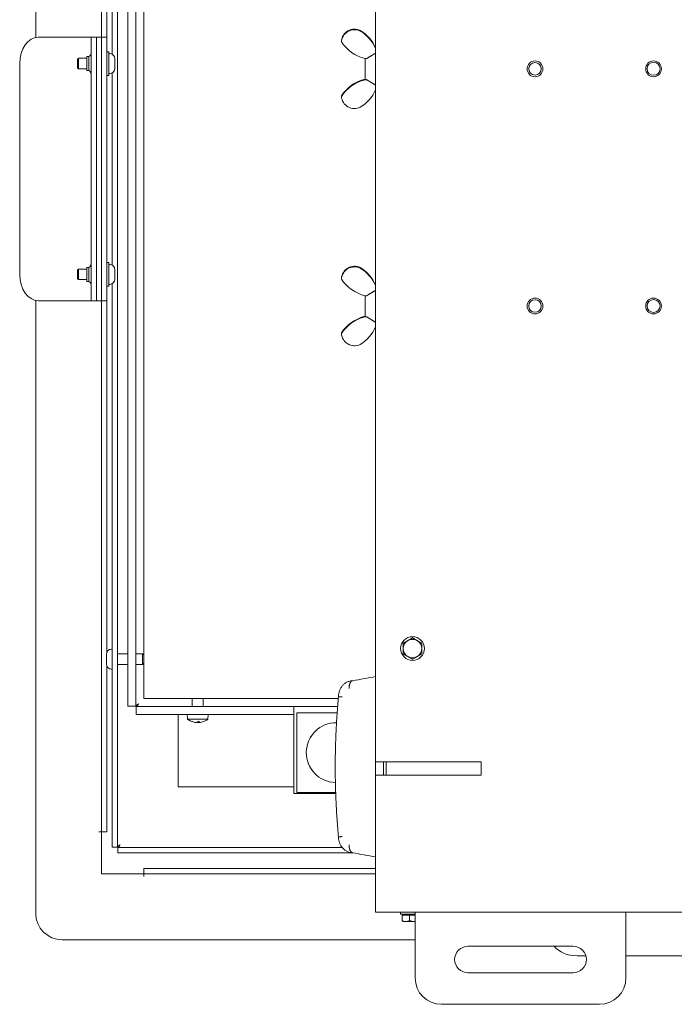
# Model space of a CAD drawing. Units: millimetres. Extents: x 546 to 3238, y -41 to 1532.
# Drawn here: x 1395 to 1644, y 912 to 1286 of the extents above; entities that cross this region are included whole.
import ezdxf

# ---------------------------------------------------------------- set-up
doc = ezdxf.new("R2010")
doc.units = ezdxf.units.MM
doc.layers.add('Visible Edges(Audipack-ISO)', color=7, linetype='Continuous', lineweight=18)

# ---------------------------------------------------------------- blocks, each defined once
blk = doc.blocks.new('P2806_Sheet_VIEW3')
at = {"layer": 'Visible Edges(Audipack-ISO)'}
for p, q in [((-250.95, -218), (-250.95, 271)), ((-379.95, 56.9), (-379.95, 227.5)), ((-350.95, 202.4), (-350.95, 50.57)), ((-348.95, 202.4), (-348.95, -250.4)), ((-344.95, 196.9), (-344.95, -196.9)), ((-341.95, 196.9), (-341.95, -196.9)), ((-338.95, -194), (-338.95, 194)), ((-354.95, 67), (-354.95, 57)), ((-352.95, 57), (-352.95, 67)), ((-378.97, 57), (-368.66, 57)), ((-368.66, 57), (-366.54, 57)), ((-358.95, 57), (-366.54, 57)), ((-358.95, 57), (-356.95, 57)), ((-358.95, 47), (-358.95, 57)), ((-354.95, 57), (-356.95, 57)), ((-356.95, 47), (-356.95, 57)), ((-354.95, 57), (-354.95, 47)), ((-352.95, 57), (-354.95, 57)), ((-352.95, 57), (-352.95, 47)), ((-256.79, 59.59), (-256.79, 59.36)), ((-263.94, 55.47), (-263.94, 55.24)), ((-364.15, 48.57), (-363.72, 49)), ((-360.5, 49), (-363.72, 49)), ((-363.72, 49), (-363.72, 45)), ((-360.5, 49.65), (-359.75, 49.65)), ((-360.5, 44.35), (-360.5, 49.65)), ((-359.75, 44.35), (-359.75, 49.65)), ((-352.95, 51.5), (-352.15, 51.5)), ((-352.15, 51.5), (-352.15, 42.5)), ((-351.85, 50.8), (-352.15, 50.8)), ((-349.95, 48.9), (-349.95, 45.1)), ((-254.95, 48.89), (-254.95, 40.98)), ((-254.95, 48.89), (-254.32, 48.89)), ((-386.05, -33), (-386.05, 47)), ((-364.15, 45.43), (-364.15, 48.57)), ((-364.15, 45.43), (-363.72, 45)), ((-360.5, 45), (-363.72, 45)), ((-358.95, 47), (-358.95, -33)), ((-356.95, 47), (-356.95, -33)), ((-354.95, -33), (-354.95, 47)), ((-352.95, 47), (-352.95, -33)), ((-360.5, 44.35), (-359.75, 44.35)), ((-352.95, 42.5), (-352.15, 42.5)), ((-351.85, 43.2), (-352.15, 43.2)), ((-350.95, 43.43), (-350.95, -29.43)), ((-254.95, 40.98), (-254.95, 40.88)), ((-254.95, 40.98), (-254.94, 40.97)), ((-254.95, 40.88), (-254.32, 40.88)), ((-263.94, 34.76), (-263.94, 34.53)), ((-352.95, -28.5), (-352.15, -28.5)), ((-352.15, -28.5), (-352.15, -37.5)), ((-351.85, -29.2), (-352.15, -29.2)), ((-364.15, -31.43), (-363.72, -31)), ((-364.15, -34.57), (-364.15, -31.43)), ((-360.5, -31), (-363.72, -31)), ((-363.72, -31), (-363.72, -35)), ((-360.5, -30.35), (-359.75, -30.35)), ((-360.5, -35.65), (-360.5, -30.35)), ((-359.75, -35.65), (-359.75, -30.35)), ((-358.95, -43), (-358.95, -33)), ((-356.95, -43), (-356.95, -33)), ((-354.95, -33), (-354.95, -43)), ((-352.95, -33), (-352.95, -43)), ((-349.95, -31.1), (-349.95, -34.9)), ((-256.79, -30.41), (-256.79, -30.64)), ((-364.15, -34.57), (-363.72, -35)), ((-360.5, -35), (-363.72, -35)), ((-360.5, -35.65), (-359.75, -35.65)), ((-351.85, -36.8), (-352.15, -36.8)), ((-350.95, -36.57), (-350.95, -250.4)), ((-263.94, -34.53), (-263.94, -34.76)), ((-352.95, -37.5), (-352.15, -37.5)), ((-379.95, -275.5), (-379.95, -42.9)), ((-368.66, -43), (-378.97, -43)), ((-368.66, -43), (-366.54, -43)), ((-366.54, -43), (-358.95, -43)), ((-358.95, -43), (-356.95, -43)), ((-356.95, -43), (-354.95, -43)), ((-354.95, -43), (-352.95, -43)), ((-354.95, -43), (-354.95, -53)), ((-352.95, -53), (-352.95, -43)), ((-254.95, -41.11), (-254.95, -49.02)), ((-254.95, -41.11), (-254.32, -41.11)), ((-254.95, -49.02), (-254.95, -49.12)), ((-254.95, -49.02), (-254.94, -49.03)), ((-254.95, -49.12), (-254.32, -49.12)), ((-354.95, -244.5), (-354.95, -53)), ((-352.95, -176.25), (-352.95, -53)), ((-263.94, -55.24), (-263.94, -55.47)), ((-351.25, -175.2), (-350.95, -175.2)), ((-353.15, -180.9), (-353.15, -177.1)), ((-348.95, -177), (-344.95, -177)), ((-341.95, -177), (-339.38, -177)), ((-338.95, -177.43), (-339.38, -177)), ((-339.38, -181), (-339.38, -177)), ((-352.95, -244.5), (-352.95, -181.75)), ((-351.25, -182.8), (-350.95, -182.8)), ((-348.95, -181), (-344.95, -181)), ((-341.95, -181), (-339.38, -181)), ((-338.95, -180.57), (-339.38, -181)), ((-265.1, -194), (-338.95, -194)), ((-320.55, -197), (-320.55, -194)), ((-316.35, -197), (-316.35, -194)), ((-341.95, -196.9), (-344.95, -196.9)), ((-341.85, -197), (-341.85, -200)), ((-341.85, -197), (-281.96, -197)), ((-281.96, -200), (-281.96, -197)), ((-281.96, -197), (-281.95, -197)), ((-281.95, -201), (-281.95, -197)), ((-281.95, -197), (-265.36, -197)), ((-341.85, -200), (-281.96, -200)), ((-325.95, -227.5), (-325.95, -200)), ((-322.29, -201.85), (-322.45, -200)), ((-314.62, -201.85), (-314.45, -200)), ((-281.95, -200), (-281.96, -200)), ((-281.95, -230), (-281.95, -201)), ((-280.85, -229.6), (-280.85, -199.4)), ((-280.85, -199.4), (-265.54, -199.4)), ((-314.62, -201.85), (-322.29, -201.85)), ((-320.56, -202.74), (-320.5, -202.74)), ((-318.46, -202.74), (-317.87, -202.74)), ((-317.99, -203.06), (-318.02, -202.74)), ((-250.95, -218), (-250.95, -223)), ((-250.95, -218), (-210.95, -218)), ((-247.95, -223), (-247.95, -218)), ((-246.95, -218), (-246.95, -223)), ((-210.95, -218), (-246.95, -218)), ((-210.95, -223), (-210.95, -218)), ((-210.95, -218), (-210.95, -223)), ((-250.95, -271), (-250.95, -223)), ((-210.95, -223), (-250.95, -223)), ((-246.95, -223), (-210.95, -223)), ((-281.95, -227.5), (-325.95, -227.5)), ((-266.1, -230), (-281.95, -230)), ((-266.11, -229.6), (-280.85, -229.6)), ((-355.96, -244.5), (-355.95, -244.5)), ((-355.96, -244.51), (-355.96, -244.5)), ((-354.95, -244.51), (-355.96, -244.51)), ((-355.95, -244.5), (-354.95, -244.5)), ((-354.95, -244.5), (-352.95, -244.5)), ((-354.95, -260.5), (-354.95, -244.51)), ((-350.95, -250.4), (-348.95, -250.4)), ((-348.85, -250.5), (-263.63, -250.5)), ((-348.85, -250.5), (-348.85, -252.5)), ((-348.85, -252.5), (-259.6, -252.5)), ((-338.96, -260.5), (-354.95, -260.5)), ((-338.96, -261.51), (-338.96, -260.5)), ((-338.95, -261.51), (-338.96, -261.51)), ((-338.95, -260.5), (-338.95, -258.5)), ((-250.95, -258.5), (-338.95, -258.5)), ((-338.95, -261.5), (-338.95, -260.5)), ((-250.95, -260.5), (-338.95, -260.5)), ((-338.95, -261.5), (-338.95, -261.51)), ((-250.95, -275), (-250.95, -271)), ((-235.95, -275), (-250.95, -275)), ((-241.45, -275.8), (-241.45, -275)), ((-241.45, -275.8), (-235.95, -275.8)), ((-240.89, -276.2), (-238.15, -276.2)), ((-240.89, -276.2), (-240.89, -278.29)), ((-239.9, -276.2), (-239.9, -275.8)), ((-238.15, -276.2), (-235.95, -276.2)), ((-238.15, -276.2), (-238.15, -278.29)), ((-235.95, -275), (-235.95, -279)), ((-235.95, -275), (-155.95, -275)), ((-155.95, -275), (-155.95, -279)), ((346.95, -275), (-155.95, -275)), ((-240.45, -278.6), (-240.62, -278.51)), ((-240.45, -278.6), (-239.52, -278.6)), ((-239.52, -278.6), (-236.18, -278.6)), ((-236.18, -278.6), (-235.95, -278.6)), ((-235.95, -300), (-235.95, -279)), ((-155.95, -279), (-155.95, -300)), ((-235.95, -285.5), (-369.95, -285.5)), ((-215.95, -288), (-175.95, -288)), ((-171.16, -291.59), (-174.45, -291.59)), ((-94.45, -291.59), (-155.95, -291.59)), ((-175.95, -298), (-215.95, -298)), ((-165.95, -310), (-225.95, -310))]:
    blk.add_line(p, q, dxfattribs=at)
for centre, radius in [((-190.45, 45), 3), ((-190.45, 45), 2.39), ((-145.45, 45), 3), ((-145.45, 45), 2.46), ((-190.45, -45), 3), ((-190.45, -45), 2.39), ((-145.45, -45), 3), ((-145.45, -45), 2.46), ((-236.95, -175), 4.5)]:
    blk.add_circle(centre, radius, dxfattribs=at)
at = {"layer": 'Visible Edges(Audipack-ISO)', "extrusion": (0, 0, -1)}
for centre, radius, start, end in [((360.49, 51), 1.54, 180, 241.3013), ((351.85, 48.9), 1.9, 90, 180), ((351.85, 45.1), 1.9, 180, 270), ((360.49, 43), 1.54, 118.6987, 180), ((360.49, -29), 1.54, 180, 241.3013), ((351.85, -31.1), 1.9, 90, 180), ((360.49, -37), 1.54, 118.6987, 180), ((351.85, -34.9), 1.9, 180, 270), ((351.25, -177.1), 1.9, 360, 90), ((351.25, -180.9), 1.9, 270, 0), ((318.45, -196.6), 6.5, 289.2881, 306.1956), ((320.56, -202.61), 0.132, 270, 289.2881), ((318.45, -196.6), 6.5, 233.8044, 250.7119), ((265.9, -214.5), 11.35, 271.5872, 90.582), ((369.95, -275.5), 10, 270, 360), ((215.95, -293), 5, 270, 90), ((175.95, -293), 5, 90, 270), ((225.95, -300), 10, 270, 0), ((165.95, -300), 10, 180, 270)]:
    blk.add_arc(centre, radius, start, end, dxfattribs=at)
at = {"layer": 'Visible Edges(Audipack-ISO)'}
for start, end in [(60, 120), (120, 180), (180, 240), (0, 60), (300, 0), (240, 300)]:
    blk.add_arc((-236.95, -175), 3.5, start, end, dxfattribs=at)
at = {"layer": 'Visible Edges(Audipack-ISO)', "extrusion": (0, 0, -1)}
for centre, major_axis, ratio, start_param, end_param in [((-258.95, 55.09), (-5, 0), 0.997809, 0.075476, 2.018919), ((-378.97, 47), (0, 10), 0.707107, 4.712389, 6.283185), ((-264.63, 46.83), (15, 0), 0.997809, 5.262785, 5.860361), ((-251.39, 26.34), (15, 0), 0.997809, 3.720806, 4.472245), ((-258.95, 34.91), (-5, 0), 0.997809, 4.264266, 6.20771), ((-264.63, 43.17), (-15, 0), 0.997809, 3.564417, 4.161993), ((-258.95, -34.91), (-5, 0), 0.997809, 0.075476, 2.018919), ((-378.97, -33), (0, -10), 0.707107, 0, 1.570796), ((-264.63, -43.17), (15, 0), 0.997809, 5.262785, 5.860361), ((-251.39, -63.66), (15, 0), 0.997809, 3.720806, 4.472245), ((-258.95, -55.09), (-5, 0), 0.997809, 4.264266, 6.20771), ((-264.63, -46.83), (-15, 0), 0.997809, 3.564417, 4.161993), ((-318.47, -196.61), (-4.15, 5), 0.99066, 3.93187, 4.162), ((-318.29, -196.61), (-0.57, -6.47), 0.168258, 5.936662, 6.166791), ((-318.48, -196.61), (2.99, -5.77), 0.981882, 0.138917, 0.369046), ((-174.45, -284.52), (-10, 0), 0.707107, 4.712389, 5.768764)]:
    blk.add_ellipse(centre, major_axis=major_axis, ratio=ratio, start_param=start_param, end_param=end_param, dxfattribs=at)
at = {"layer": 'Visible Edges(Audipack-ISO)'}
for centre, major_axis, ratio, start_param, end_param in [((-258.95, 54.86), (-5, 0), 0.997809, 4.264266, 6.20771), ((-264.63, 46.6), (-15, 0), 0.997809, 3.564417, 4.161993), ((-251.39, 63.43), (15, 0), 0.997809, 3.720806, 4.472245), ((-251.39, 26.57), (-15, 0), 0.997809, 4.952533, 5.703972), ((-258.95, -35.14), (-5, 0), 0.997809, 4.264266, 6.20771), ((-264.63, -43.4), (-15, 0), 0.997809, 3.564417, 4.161993), ((-251.39, -26.57), (15, 0), 0.997809, 3.720806, 4.472245), ((-251.39, -63.43), (-15, 0), 0.997809, 4.952533, 5.703972), ((-318.43, -196.61), (-2.99, -5.77), 0.981882, 0.138917, 0.369046), ((-318.62, -196.61), (0.57, -6.47), 0.168258, 5.940196, 6.166791), ((-318.62, -196.61), (0.57, -6.47), 0.104866, 0.092234, 0.322364)]:
    blk.add_ellipse(centre, major_axis=major_axis, ratio=ratio, start_param=start_param, end_param=end_param, dxfattribs=at)
for points, knots in [([(-250.95, 50.95), (-251.01, 50.92), (-251.12, 50.85), (-251.29, 50.75), (-251.46, 50.65), (-251.62, 50.55), (-251.78, 50.46), (-251.93, 50.36), (-252.09, 50.27), (-252.24, 50.18), (-252.39, 50.09), (-252.53, 50), (-252.67, 49.91), (-252.81, 49.83), (-252.95, 49.74), (-253.09, 49.66), (-253.22, 49.58), (-253.35, 49.5), (-253.48, 49.42), (-253.61, 49.34), (-253.73, 49.26), (-253.85, 49.19), (-253.97, 49.11), (-254.09, 49.04), (-254.21, 48.97), (-254.28, 48.92), (-254.32, 48.89)], [0, 0, 0, 0, 0.199461, 0.395296, 0.587599, 0.77646, 0.961967, 1.144209, 1.323265, 1.499215, 1.672138, 1.842104, 2.009187, 2.173458, 2.334983, 2.493824, 2.650046, 2.803711, 2.954876, 3.103597, 3.249929, 3.393927, 3.535641, 3.675122, 3.812419, 3.947575, 3.947575, 3.947575, 3.947575]), ([(-254.94, 40.97), (-254.94, 40.97), (-254.93, 40.97), (-254.92, 40.96), (-254.91, 40.96), (-254.9, 40.96), (-254.88, 40.95), (-254.87, 40.95), (-254.85, 40.94), (-254.83, 40.94), (-254.81, 40.94), (-254.79, 40.93), (-254.77, 40.93), (-254.74, 40.92), (-254.71, 40.92), (-254.69, 40.92), (-254.66, 40.91), (-254.63, 40.91), (-254.59, 40.9), (-254.56, 40.9), (-254.52, 40.9), (-254.49, 40.89), (-254.45, 40.89), (-254.41, 40.88), (-254.37, 40.88), (-254.34, 40.88), (-254.32, 40.88)], [0, 0, 0, 0, 0.0088731, 0.019192, 0.0309817, 0.0442578, 0.0590318, 0.0753053, 0.0930813, 0.11236, 0.1331379, 0.1554195, 0.1792013, 0.2044818, 0.2312656, 0.2595501, 0.2893372, 0.3206329, 0.3534364, 0.3877534, 0.4235872, 0.4609436, 0.4998304, 0.5402554, 0.5822239, 0.6257464, 0.6257464, 0.6257464, 0.6257464]), ([(-254.32, 40.88), (-254.28, 40.85), (-254.21, 40.8), (-254.09, 40.73), (-253.97, 40.66), (-253.85, 40.58), (-253.73, 40.51), (-253.61, 40.43), (-253.48, 40.35), (-253.35, 40.27), (-253.22, 40.19), (-253.09, 40.11), (-252.95, 40.03), (-252.81, 39.94), (-252.67, 39.86), (-252.53, 39.77), (-252.39, 39.68), (-252.24, 39.59), (-252.09, 39.5), (-251.93, 39.41), (-251.78, 39.31), (-251.62, 39.22), (-251.46, 39.12), (-251.29, 39.02), (-251.12, 38.92), (-251.01, 38.85), (-250.95, 38.82)], [0, 0, 0, 0, 0.135156, 0.272453, 0.411934, 0.553648, 0.697646, 0.843978, 0.992699, 1.143864, 1.297529, 1.453751, 1.612592, 1.774117, 1.938388, 2.10547, 2.275437, 2.44836, 2.62431, 2.803366, 2.985607, 3.171114, 3.359976, 3.552278, 3.748114, 3.947575, 3.947575, 3.947575, 3.947575]), ([(-250.95, -39.05), (-251.01, -39.08), (-251.12, -39.15), (-251.29, -39.25), (-251.46, -39.35), (-251.62, -39.45), (-251.78, -39.54), (-251.93, -39.64), (-252.09, -39.73), (-252.24, -39.82), (-252.39, -39.91), (-252.53, -40), (-252.67, -40.09), (-252.81, -40.17), (-252.95, -40.26), (-253.09, -40.34), (-253.22, -40.42), (-253.35, -40.5), (-253.48, -40.58), (-253.61, -40.66), (-253.73, -40.74), (-253.85, -40.81), (-253.97, -40.89), (-254.09, -40.96), (-254.21, -41.03), (-254.28, -41.08), (-254.32, -41.11)], [0, 0, 0, 0, 0.199461, 0.395296, 0.587599, 0.77646, 0.961967, 1.144209, 1.323265, 1.499215, 1.672138, 1.842104, 2.009187, 2.173458, 2.334983, 2.493824, 2.650046, 2.803711, 2.954876, 3.103597, 3.249929, 3.393927, 3.535641, 3.675122, 3.812419, 3.947575, 3.947575, 3.947575, 3.947575]), ([(-254.94, -49.03), (-254.94, -49.03), (-254.93, -49.03), (-254.92, -49.04), (-254.91, -49.04), (-254.9, -49.04), (-254.88, -49.05), (-254.87, -49.05), (-254.85, -49.06), (-254.83, -49.06), (-254.81, -49.06), (-254.79, -49.07), (-254.77, -49.07), (-254.74, -49.08), (-254.71, -49.08), (-254.69, -49.08), (-254.66, -49.09), (-254.63, -49.09), (-254.59, -49.1), (-254.56, -49.1), (-254.52, -49.1), (-254.49, -49.11), (-254.45, -49.11), (-254.41, -49.12), (-254.37, -49.12), (-254.34, -49.12), (-254.32, -49.12)], [0, 0, 0, 0, 0.0088731, 0.019192, 0.0309817, 0.0442578, 0.0590318, 0.0753053, 0.0930813, 0.11236, 0.1331379, 0.1554195, 0.1792013, 0.2044818, 0.2312656, 0.2595501, 0.2893372, 0.3206329, 0.3534364, 0.3877534, 0.4235872, 0.4609436, 0.4998304, 0.5402554, 0.5822239, 0.6257464, 0.6257464, 0.6257464, 0.6257464]), ([(-254.32, -49.12), (-254.28, -49.15), (-254.21, -49.2), (-254.09, -49.27), (-253.97, -49.34), (-253.85, -49.42), (-253.73, -49.49), (-253.61, -49.57), (-253.48, -49.65), (-253.35, -49.73), (-253.22, -49.81), (-253.09, -49.89), (-252.95, -49.97), (-252.81, -50.06), (-252.67, -50.14), (-252.53, -50.23), (-252.39, -50.32), (-252.24, -50.41), (-252.09, -50.5), (-251.93, -50.59), (-251.78, -50.69), (-251.62, -50.78), (-251.46, -50.88), (-251.29, -50.98), (-251.12, -51.08), (-251.01, -51.15), (-250.95, -51.18)], [0, 0, 0, 0, 0.135156, 0.272453, 0.411934, 0.553648, 0.697646, 0.843978, 0.992699, 1.143864, 1.297529, 1.453751, 1.612592, 1.774117, 1.938388, 2.10547, 2.275437, 2.44836, 2.62431, 2.803366, 2.985607, 3.171114, 3.359976, 3.552278, 3.748114, 3.947575, 3.947575, 3.947575, 3.947575]), ([(-238.7, -171.97), (-238.68, -171.96), (-238.63, -171.93), (-238.56, -171.89), (-238.49, -171.85), (-238.42, -171.81), (-238.35, -171.77), (-238.28, -171.73), (-238.21, -171.69), (-238.14, -171.65), (-238.07, -171.61), (-238, -171.56), (-237.93, -171.52), (-237.86, -171.48), (-237.79, -171.44), (-237.72, -171.4), (-237.64, -171.36), (-237.57, -171.31), (-237.5, -171.27), (-237.42, -171.23), (-237.35, -171.18), (-237.27, -171.14), (-237.19, -171.1), (-237.11, -171.05), (-237.03, -171), (-236.98, -170.97), (-236.95, -170.96)], [0, 0, 0, 0, 0.081001, 0.161811, 0.242496, 0.323118, 0.403743, 0.484432, 0.565248, 0.646253, 0.72751, 0.809081, 0.891029, 0.973417, 1.056308, 1.139768, 1.223861, 1.308655, 1.394217, 1.480616, 1.567924, 1.656214, 1.74556, 1.836041, 1.927735, 2.020726, 2.020726, 2.020726, 2.020726]), ([(-236.95, -170.96), (-236.93, -170.97), (-236.87, -171), (-236.79, -171.05), (-236.72, -171.1), (-236.64, -171.14), (-236.56, -171.18), (-236.49, -171.23), (-236.41, -171.27), (-236.34, -171.31), (-236.26, -171.36), (-236.19, -171.4), (-236.12, -171.44), (-236.05, -171.48), (-235.98, -171.52), (-235.9, -171.56), (-235.83, -171.61), (-235.76, -171.65), (-235.69, -171.69), (-235.62, -171.73), (-235.55, -171.77), (-235.48, -171.81), (-235.41, -171.85), (-235.34, -171.89), (-235.27, -171.93), (-235.23, -171.96), (-235.2, -171.97)], [0, 0, 0, 0, 0.092991, 0.184685, 0.275165, 0.364512, 0.452802, 0.54011, 0.626509, 0.712071, 0.796865, 0.880958, 0.964418, 1.047309, 1.129697, 1.211644, 1.293215, 1.374473, 1.455478, 1.536294, 1.616983, 1.697608, 1.77823, 1.858915, 1.939725, 2.020726, 2.020726, 2.020726, 2.020726]), ([(-240.45, -172.98), (-240.43, -172.96), (-240.37, -172.93), (-240.29, -172.89), (-240.22, -172.84), (-240.14, -172.8), (-240.06, -172.75), (-239.99, -172.71), (-239.91, -172.67), (-239.84, -172.62), (-239.76, -172.58), (-239.69, -172.54), (-239.62, -172.5), (-239.55, -172.46), (-239.48, -172.41), (-239.4, -172.37), (-239.33, -172.33), (-239.26, -172.29), (-239.19, -172.25), (-239.12, -172.21), (-239.05, -172.17), (-238.98, -172.13), (-238.91, -172.09), (-238.84, -172.05), (-238.77, -172.01), (-238.73, -171.98), (-238.7, -171.97)], [0, 0, 0, 0, 0.092991, 0.184685, 0.275165, 0.364512, 0.452802, 0.54011, 0.626509, 0.712071, 0.796865, 0.880958, 0.964418, 1.047309, 1.129696, 1.211644, 1.293216, 1.374473, 1.455478, 1.536294, 1.616983, 1.697608, 1.77823, 1.858915, 1.939725, 2.020726, 2.020726, 2.020726, 2.020726]), ([(-240.45, -175), (-240.45, -174.97), (-240.45, -174.92), (-240.45, -174.84), (-240.45, -174.76), (-240.45, -174.68), (-240.45, -174.6), (-240.45, -174.52), (-240.45, -174.43), (-240.45, -174.35), (-240.45, -174.27), (-240.45, -174.19), (-240.45, -174.11), (-240.45, -174.03), (-240.45, -173.94), (-240.45, -173.86), (-240.45, -173.78), (-240.45, -173.69), (-240.45, -173.61), (-240.45, -173.52), (-240.45, -173.43), (-240.45, -173.34), (-240.45, -173.25), (-240.45, -173.16), (-240.45, -173.07), (-240.45, -173.01), (-240.45, -172.98)], [0, 0, 0, 0, 0.081001, 0.161811, 0.242495, 0.323118, 0.403743, 0.484432, 0.565248, 0.646253, 0.72751, 0.809082, 0.891029, 0.973417, 1.056308, 1.139768, 1.223861, 1.308655, 1.394217, 1.480616, 1.567924, 1.656214, 1.745561, 1.836041, 1.927735, 2.020726, 2.020726, 2.020726, 2.020726]), ([(-240.45, -177.02), (-240.45, -176.99), (-240.45, -176.93), (-240.45, -176.84), (-240.45, -176.75), (-240.45, -176.66), (-240.45, -176.57), (-240.45, -176.48), (-240.45, -176.39), (-240.45, -176.31), (-240.45, -176.22), (-240.45, -176.14), (-240.45, -176.06), (-240.45, -175.97), (-240.45, -175.89), (-240.45, -175.81), (-240.45, -175.73), (-240.45, -175.65), (-240.45, -175.57), (-240.45, -175.48), (-240.45, -175.4), (-240.45, -175.32), (-240.45, -175.24), (-240.45, -175.16), (-240.45, -175.08), (-240.45, -175.03), (-240.45, -175)], [0, 0, 0, 0, 0.092991, 0.184685, 0.275165, 0.364512, 0.452802, 0.54011, 0.626509, 0.712071, 0.796865, 0.880958, 0.964417, 1.047309, 1.129697, 1.211644, 1.293215, 1.374473, 1.455478, 1.536294, 1.616983, 1.697608, 1.77823, 1.858915, 1.939725, 2.020726, 2.020726, 2.020726, 2.020726]), ([(-235.2, -171.97), (-235.18, -171.98), (-235.13, -172.01), (-235.06, -172.05), (-234.99, -172.09), (-234.92, -172.13), (-234.85, -172.17), (-234.78, -172.21), (-234.71, -172.25), (-234.64, -172.29), (-234.57, -172.33), (-234.5, -172.37), (-234.43, -172.41), (-234.36, -172.46), (-234.29, -172.5), (-234.22, -172.54), (-234.14, -172.58), (-234.07, -172.62), (-234, -172.67), (-233.92, -172.71), (-233.85, -172.75), (-233.77, -172.8), (-233.69, -172.84), (-233.61, -172.89), (-233.53, -172.93), (-233.48, -172.96), (-233.45, -172.98)], [0, 0, 0, 0, 0.081001, 0.161811, 0.242496, 0.323118, 0.403743, 0.484432, 0.565248, 0.646253, 0.72751, 0.809082, 0.89103, 0.973417, 1.056308, 1.139768, 1.223861, 1.308655, 1.394217, 1.480616, 1.567924, 1.656214, 1.745561, 1.836041, 1.927735, 2.020726, 2.020726, 2.020726, 2.020726]), ([(-233.45, -172.98), (-233.45, -173.01), (-233.45, -173.07), (-233.45, -173.16), (-233.45, -173.25), (-233.45, -173.34), (-233.45, -173.43), (-233.45, -173.52), (-233.45, -173.61), (-233.45, -173.69), (-233.45, -173.78), (-233.45, -173.86), (-233.45, -173.94), (-233.45, -174.03), (-233.45, -174.11), (-233.45, -174.19), (-233.45, -174.27), (-233.45, -174.35), (-233.45, -174.43), (-233.45, -174.52), (-233.45, -174.6), (-233.45, -174.68), (-233.45, -174.76), (-233.45, -174.84), (-233.45, -174.92), (-233.45, -174.97), (-233.45, -175)], [0, 0, 0, 0, 0.092991, 0.184685, 0.275165, 0.364512, 0.452802, 0.54011, 0.626509, 0.712071, 0.796865, 0.880958, 0.964417, 1.047309, 1.129697, 1.211644, 1.293215, 1.374473, 1.455478, 1.536294, 1.616983, 1.697608, 1.77823, 1.858915, 1.939725, 2.020726, 2.020726, 2.020726, 2.020726]), ([(-233.45, -175), (-233.45, -175.03), (-233.45, -175.08), (-233.45, -175.16), (-233.45, -175.24), (-233.45, -175.32), (-233.45, -175.4), (-233.45, -175.48), (-233.45, -175.57), (-233.45, -175.65), (-233.45, -175.73), (-233.45, -175.81), (-233.45, -175.89), (-233.45, -175.97), (-233.45, -176.06), (-233.45, -176.14), (-233.45, -176.22), (-233.45, -176.31), (-233.45, -176.39), (-233.45, -176.48), (-233.45, -176.57), (-233.45, -176.66), (-233.45, -176.75), (-233.45, -176.84), (-233.45, -176.93), (-233.45, -176.99), (-233.45, -177.02)], [0, 0, 0, 0, 0.081001, 0.161811, 0.242495, 0.323118, 0.403743, 0.484432, 0.565248, 0.646253, 0.72751, 0.809082, 0.891029, 0.973417, 1.056308, 1.139768, 1.223861, 1.308655, 1.394217, 1.480616, 1.567924, 1.656214, 1.745561, 1.836041, 1.927735, 2.020726, 2.020726, 2.020726, 2.020726]), ([(-238.7, -178.03), (-238.73, -178.02), (-238.77, -177.99), (-238.84, -177.95), (-238.91, -177.91), (-238.98, -177.87), (-239.05, -177.83), (-239.12, -177.79), (-239.19, -177.75), (-239.26, -177.71), (-239.33, -177.67), (-239.4, -177.63), (-239.48, -177.59), (-239.55, -177.54), (-239.62, -177.5), (-239.69, -177.46), (-239.76, -177.42), (-239.84, -177.38), (-239.91, -177.33), (-239.99, -177.29), (-240.06, -177.25), (-240.14, -177.2), (-240.22, -177.16), (-240.29, -177.11), (-240.37, -177.07), (-240.43, -177.04), (-240.45, -177.02)], [0, 0, 0, 0, 0.081001, 0.161811, 0.242496, 0.323118, 0.403743, 0.484432, 0.565248, 0.646253, 0.72751, 0.809082, 0.89103, 0.973417, 1.056308, 1.139768, 1.223861, 1.308655, 1.394217, 1.480616, 1.567924, 1.656214, 1.745561, 1.836041, 1.927735, 2.020726, 2.020726, 2.020726, 2.020726]), ([(-236.95, -179.04), (-236.98, -179.03), (-237.03, -179), (-237.11, -178.95), (-237.19, -178.9), (-237.27, -178.86), (-237.35, -178.82), (-237.42, -178.77), (-237.5, -178.73), (-237.57, -178.69), (-237.64, -178.64), (-237.72, -178.6), (-237.79, -178.56), (-237.86, -178.52), (-237.93, -178.48), (-238, -178.44), (-238.07, -178.39), (-238.14, -178.35), (-238.21, -178.31), (-238.28, -178.27), (-238.35, -178.23), (-238.42, -178.19), (-238.49, -178.15), (-238.56, -178.11), (-238.63, -178.07), (-238.68, -178.04), (-238.7, -178.03)], [0, 0, 0, 0, 0.092991, 0.184685, 0.275165, 0.364512, 0.452802, 0.54011, 0.626509, 0.712071, 0.796865, 0.880958, 0.964418, 1.047309, 1.129697, 1.211644, 1.293215, 1.374473, 1.455478, 1.536294, 1.616983, 1.697608, 1.77823, 1.858915, 1.939725, 2.020726, 2.020726, 2.020726, 2.020726]), ([(-235.2, -178.03), (-235.23, -178.04), (-235.27, -178.07), (-235.34, -178.11), (-235.41, -178.15), (-235.48, -178.19), (-235.55, -178.23), (-235.62, -178.27), (-235.69, -178.31), (-235.76, -178.35), (-235.83, -178.39), (-235.9, -178.44), (-235.98, -178.48), (-236.05, -178.52), (-236.12, -178.56), (-236.19, -178.6), (-236.26, -178.64), (-236.34, -178.69), (-236.41, -178.73), (-236.49, -178.77), (-236.56, -178.82), (-236.64, -178.86), (-236.72, -178.9), (-236.79, -178.95), (-236.87, -179), (-236.93, -179.03), (-236.95, -179.04)], [0, 0, 0, 0, 0.081001, 0.161811, 0.242496, 0.323118, 0.403743, 0.484432, 0.565248, 0.646253, 0.72751, 0.809081, 0.891029, 0.973417, 1.056308, 1.139768, 1.223861, 1.308655, 1.394217, 1.480616, 1.567924, 1.656214, 1.74556, 1.836041, 1.927735, 2.020726, 2.020726, 2.020726, 2.020726]), ([(-233.45, -177.02), (-233.48, -177.04), (-233.53, -177.07), (-233.61, -177.11), (-233.69, -177.16), (-233.77, -177.2), (-233.85, -177.25), (-233.92, -177.29), (-234, -177.33), (-234.07, -177.38), (-234.14, -177.42), (-234.22, -177.46), (-234.29, -177.5), (-234.36, -177.54), (-234.43, -177.59), (-234.5, -177.63), (-234.57, -177.67), (-234.64, -177.71), (-234.71, -177.75), (-234.78, -177.79), (-234.85, -177.83), (-234.92, -177.87), (-234.99, -177.91), (-235.06, -177.95), (-235.13, -177.99), (-235.18, -178.02), (-235.2, -178.03)], [0, 0, 0, 0, 0.092991, 0.184685, 0.275165, 0.364512, 0.452802, 0.54011, 0.626509, 0.712071, 0.796865, 0.880958, 0.964418, 1.047309, 1.129696, 1.211644, 1.293216, 1.374473, 1.455478, 1.536294, 1.616983, 1.697608, 1.77823, 1.858915, 1.939725, 2.020726, 2.020726, 2.020726, 2.020726]), ([(-259.68, -187.22), (-258.23, -186.94), (-255.32, -186.4), (-252.41, -185.89), (-250.95, -185.64)], [0, 0, 0, 0, 4.434883, 8.867884, 8.867884, 8.867884, 8.867884]), ([(-265.03, -193.23), (-265.02, -193.05), (-265.02, -192.69), (-264.95, -192.15), (-264.84, -191.62), (-264.69, -191.1), (-264.49, -190.6), (-264.25, -190.11), (-263.96, -189.63), (-263.63, -189.19), (-263.25, -188.77), (-262.83, -188.39), (-262.37, -188.05), (-261.87, -187.76), (-261.34, -187.52), (-260.78, -187.35), (-260.2, -187.23), (-259.8, -187.21), (-259.6, -187.2)], [0, 0, 0, 0, 0.537787, 1.076102, 1.615511, 2.156714, 2.700305, 3.246866, 3.79734, 4.35244, 4.912437, 5.478172, 6.050248, 6.627975, 7.211211, 7.799615, 8.391483, 8.985323, 8.985323, 8.985323, 8.985323]), ([(-259.68, -187.22), (-259.71, -187.22), (-259.78, -187.24), (-259.88, -187.27), (-259.97, -187.32), (-260.06, -187.38), (-260.15, -187.45), (-260.24, -187.52), (-260.32, -187.61), (-260.4, -187.71), (-260.47, -187.82), (-260.54, -187.93), (-260.61, -188.06), (-260.67, -188.19), (-260.73, -188.33), (-260.78, -188.48), (-260.83, -188.63), (-260.87, -188.79), (-260.9, -188.96), (-260.93, -189.13), (-260.96, -189.3), (-260.97, -189.48), (-260.99, -189.66), (-260.99, -189.84), (-261, -190.02), (-260.99, -190.15), (-260.99, -190.21)], [0, 0, 0, 0, 0.10093, 0.203424, 0.308368, 0.416593, 0.528783, 0.645065, 0.765774, 0.891287, 1.021876, 1.157775, 1.29914, 1.445608, 1.59674, 1.752446, 1.912625, 2.077114, 2.24576, 2.418212, 2.593646, 2.77176, 2.952213, 3.134321, 3.317622, 3.501799, 3.501799, 3.501799, 3.501799]), ([(-265.03, -246.47), (-265.13, -245.37), (-265.33, -243.16), (-265.58, -239.84), (-265.8, -236.51), (-265.97, -233.18), (-266.11, -229.85), (-266.21, -226.52), (-266.27, -223.18), (-266.29, -219.85), (-266.27, -216.52), (-266.21, -213.18), (-266.11, -209.85), (-265.97, -206.52), (-265.8, -203.19), (-265.58, -199.86), (-265.33, -196.54), (-265.13, -194.33), (-265.03, -193.23)], [0, 0, 0, 0, 3.329495, 6.660328, 9.992305, 13.325238, 16.658923, 19.993194, 23.327837, 26.662674, 29.997512, 33.332164, 36.666425, 40.00012, 43.333043, 46.66502, 49.995854, 53.325358, 53.325358, 53.325358, 53.325358]), ([(-263.66, -193.34), (-263.7, -193.34), (-263.77, -193.34), (-263.87, -193.33), (-263.96, -193.33), (-264.05, -193.32), (-264.14, -193.32), (-264.23, -193.31), (-264.31, -193.31), (-264.39, -193.3), (-264.47, -193.3), (-264.54, -193.29), (-264.6, -193.29), (-264.66, -193.28), (-264.72, -193.28), (-264.77, -193.27), (-264.82, -193.27), (-264.86, -193.26), (-264.9, -193.26), (-264.93, -193.25), (-264.96, -193.25), (-264.98, -193.24), (-265, -193.24), (-265.01, -193.24), (-265.02, -193.23), (-265.03, -193.23), (-265.03, -193.23)], [0, 0, 0, 0, 0.102801, 0.202569, 0.29918, 0.392496, 0.482406, 0.568671, 0.651123, 0.729653, 0.804162, 0.874541, 0.940563, 1.002088, 1.059061, 1.111424, 1.159117, 1.202074, 1.240239, 1.27357, 1.302003, 1.325453, 1.343877, 1.357343, 1.365984, 1.370526, 1.370526, 1.370526, 1.370526]), ([(-341.95, -196.9), (-341.95, -196.89), (-341.95, -196.86), (-341.95, -196.82), (-341.94, -196.79), (-341.92, -196.75), (-341.9, -196.71), (-341.88, -196.67), (-341.85, -196.64), (-341.82, -196.6), (-341.79, -196.56), (-341.75, -196.52), (-341.71, -196.49), (-341.66, -196.45), (-341.61, -196.41), (-341.56, -196.37), (-341.51, -196.34), (-341.45, -196.3), (-341.4, -196.26), (-341.34, -196.22), (-341.28, -196.19), (-341.21, -196.15), (-341.15, -196.11), (-341.08, -196.07), (-341.02, -196.04), (-340.98, -196.01), (-340.95, -196)], [0, 0, 0, 0, 0.037636, 0.07564, 0.114547, 0.154754, 0.196688, 0.240673, 0.286969, 0.335578, 0.386508, 0.439823, 0.495595, 0.553825, 0.614506, 0.677605, 0.742769, 0.809811, 0.878623, 0.949069, 1.021045, 1.09417, 1.168151, 1.242798, 1.317983, 1.393544, 1.393544, 1.393544, 1.393544]), ([(-340.95, -196), (-340.97, -196.02), (-340.99, -196.07), (-341.03, -196.13), (-341.07, -196.19), (-341.1, -196.26), (-341.14, -196.32), (-341.18, -196.38), (-341.22, -196.44), (-341.25, -196.5), (-341.29, -196.55), (-341.33, -196.61), (-341.37, -196.66), (-341.4, -196.71), (-341.44, -196.75), (-341.48, -196.79), (-341.52, -196.83), (-341.55, -196.87), (-341.59, -196.9), (-341.63, -196.92), (-341.67, -196.95), (-341.7, -196.97), (-341.74, -196.98), (-341.78, -196.99), (-341.82, -197), (-341.84, -197), (-341.85, -197)], [0, 0, 0, 0, 0.075528, 0.150602, 0.225085, 0.298828, 0.371662, 0.443448, 0.514021, 0.582944, 0.649912, 0.714858, 0.777665, 0.83828, 0.896675, 0.952788, 1.00636, 1.057396, 1.105973, 1.152223, 1.196366, 1.238487, 1.278847, 1.317819, 1.355901, 1.393537, 1.393537, 1.393537, 1.393537]), ([(-320.56, -202.74), (-320.56, -202.74), (-320.56, -202.74), (-320.56, -202.74), (-320.56, -202.74), (-320.56, -202.74), (-320.57, -202.74), (-320.57, -202.74), (-320.57, -202.74), (-320.57, -202.74), (-320.57, -202.74), (-320.58, -202.74), (-320.58, -202.74), (-320.58, -202.74), (-320.58, -202.74), (-320.58, -202.74), (-320.58, -202.74), (-320.59, -202.74), (-320.59, -202.74), (-320.59, -202.74), (-320.59, -202.74), (-320.59, -202.74), (-320.6, -202.74), (-320.6, -202.74), (-320.6, -202.74), (-320.6, -202.74), (-320.6, -202.74)], [0, 0, 0, 0, 0.00174897, 0.00351774, 0.00530496, 0.00710921, 0.00892851, 0.0107629, 0.01260983, 0.01446734, 0.01633439, 0.01820943, 0.02009068, 0.02197661, 0.02386565, 0.02575634, 0.02764678, 0.02953585, 0.03142139, 0.03330225, 0.03517624, 0.03704336, 0.03890062, 0.04074664, 0.04257982, 0.04439903, 0.04439903, 0.04439903, 0.04439903]), ([(-319.17, -203.05), (-319.17, -203.05), (-319.16, -203.06), (-319.14, -203.06), (-319.13, -203.06), (-319.12, -203.06), (-319.11, -203.06), (-319.09, -203.06), (-319.08, -203.06), (-319.07, -203.06), (-319.06, -203.06), (-319.05, -203.06), (-319.03, -203.07), (-319.02, -203.07), (-319.01, -203.07), (-319, -203.07), (-318.99, -203.07), (-318.99, -203.07), (-318.98, -203.07), (-318.97, -203.07), (-318.96, -203.07), (-318.96, -203.07), (-318.95, -203.07), (-318.94, -203.07), (-318.94, -203.07), (-318.94, -203.06), (-318.93, -203.06)], [0, 0, 0, 0, 0.0128435, 0.0257305, 0.038611, 0.0514348, 0.0641519, 0.0767121, 0.0890654, 0.1011617, 0.112951, 0.1243891, 0.1354465, 0.1460963, 0.1563117, 0.1660657, 0.1753316, 0.1840824, 0.1922916, 0.1999419, 0.2071656, 0.2139901, 0.2203867, 0.2263267, 0.2317828, 0.2367252, 0.2367252, 0.2367252, 0.2367252]), ([(-318.73, -203.05), (-318.73, -203.06), (-318.74, -203.06), (-318.74, -203.06), (-318.75, -203.06), (-318.76, -203.06), (-318.76, -203.06), (-318.77, -203.06), (-318.78, -203.06), (-318.8, -203.07), (-318.81, -203.07), (-318.82, -203.07), (-318.84, -203.07), (-318.85, -203.07), (-318.87, -203.07), (-318.88, -203.07), (-318.9, -203.07), (-318.92, -203.07), (-318.93, -203.06), (-318.95, -203.06), (-318.97, -203.06), (-318.99, -203.06), (-319.01, -203.06), (-319.03, -203.06), (-319.05, -203.06), (-319.06, -203.06), (-319.07, -203.05)], [0, 0, 0, 0, 0.0042551, 0.0095762, 0.0159875, 0.0234956, 0.0320985, 0.0417897, 0.0525533, 0.0643106, 0.0769482, 0.0903508, 0.104402, 0.1189851, 0.134055, 0.1499751, 0.166722, 0.1841849, 0.2022526, 0.2208138, 0.2397574, 0.2589657, 0.2783021, 0.2976271, 0.316801, 0.3356847, 0.3356847, 0.3356847, 0.3356847]), ([(-318.18, -203.05), (-318.17, -203.05), (-318.17, -203.06), (-318.17, -203.06), (-318.17, -203.06), (-318.16, -203.06), (-318.16, -203.06), (-318.15, -203.06), (-318.14, -203.06), (-318.14, -203.06), (-318.13, -203.06), (-318.12, -203.06), (-318.11, -203.07), (-318.11, -203.07), (-318.1, -203.07), (-318.09, -203.07), (-318.08, -203.07), (-318.07, -203.07), (-318.06, -203.07), (-318.05, -203.07), (-318.04, -203.07), (-318.02, -203.07), (-318.01, -203.07), (-318, -203.07), (-317.99, -203.07), (-317.98, -203.06), (-317.97, -203.06)], [0, 0, 0, 0, 0.002902, 0.0063313, 0.0103005, 0.0148158, 0.0198797, 0.025492, 0.0316514, 0.0383552, 0.0456005, 0.0533747, 0.0616422, 0.0703626, 0.0794952, 0.0889992, 0.0988335, 0.1089566, 0.1193274, 0.1299176, 0.1409117, 0.1523506, 0.164195, 0.1764058, 0.1889435, 0.2017694, 0.2017694, 0.2017694, 0.2017694]), ([(-317.74, -203.05), (-317.74, -203.06), (-317.76, -203.06), (-317.77, -203.06), (-317.79, -203.06), (-317.81, -203.06), (-317.83, -203.06), (-317.84, -203.06), (-317.86, -203.06), (-317.88, -203.07), (-317.89, -203.07), (-317.91, -203.07), (-317.92, -203.07), (-317.93, -203.07), (-317.94, -203.07), (-317.95, -203.07), (-317.96, -203.07), (-317.97, -203.07), (-317.97, -203.06), (-317.98, -203.06), (-317.99, -203.06), (-317.99, -203.06), (-317.99, -203.06), (-317.99, -203.06), (-317.99, -203.06), (-317.99, -203.06), (-317.99, -203.05)], [0, 0, 0, 0, 0.0181768, 0.0363983, 0.054524, 0.072412, 0.0899206, 0.1069084, 0.1232385, 0.1388132, 0.1535562, 0.1673916, 0.1802435, 0.1920361, 0.2027451, 0.2126302, 0.2216713, 0.2297877, 0.236901, 0.2429378, 0.2478357, 0.2515972, 0.25433, 0.2562813, 0.2580157, 0.2602316, 0.2602316, 0.2602316, 0.2602316]), ([(-317.87, -202.74), (-317.87, -202.74), (-317.87, -202.74), (-317.87, -202.74), (-317.87, -202.74), (-317.87, -202.74), (-317.87, -202.74), (-317.87, -202.74), (-317.87, -202.74), (-317.87, -202.74), (-317.87, -202.74), (-317.87, -202.74), (-317.87, -202.74), (-317.87, -202.74), (-317.87, -202.74), (-317.87, -202.74), (-317.87, -202.74), (-317.87, -202.74), (-317.87, -202.74), (-317.87, -202.74), (-317.87, -202.74), (-317.87, -202.74), (-317.87, -202.74), (-317.87, -202.74), (-317.87, -202.74), (-317.87, -202.74), (-317.87, -202.74)], [0, 0, 0, 0, 0.000590957, 0.001162263, 0.001714644, 0.002247927, 0.002761633, 0.003255901, 0.003730023, 0.004184169, 0.004618269, 0.005031977, 0.005425025, 0.005797996, 0.006150218, 0.006482405, 0.006794394, 0.007086867, 0.007360478, 0.007615648, 0.007853783, 0.008076308, 0.008285285, 0.008483487, 0.008674141, 0.008859375, 0.008859375, 0.008859375, 0.008859375]), ([(-265.03, -246.47), (-265.03, -246.47), (-265.02, -246.47), (-265.01, -246.46), (-265, -246.46), (-264.98, -246.46), (-264.96, -246.45), (-264.93, -246.45), (-264.9, -246.44), (-264.86, -246.44), (-264.82, -246.43), (-264.77, -246.43), (-264.72, -246.42), (-264.66, -246.42), (-264.6, -246.41), (-264.54, -246.41), (-264.47, -246.4), (-264.39, -246.4), (-264.31, -246.39), (-264.23, -246.39), (-264.14, -246.38), (-264.05, -246.38), (-263.96, -246.37), (-263.87, -246.37), (-263.77, -246.36), (-263.7, -246.36), (-263.66, -246.36)], [0, 0, 0, 0, 0.004549, 0.013191, 0.026653, 0.045077, 0.068528, 0.096962, 0.130294, 0.168458, 0.211415, 0.259108, 0.311471, 0.368444, 0.429969, 0.49599, 0.566369, 0.640879, 0.719409, 0.801861, 0.888126, 0.978036, 1.071351, 1.167962, 1.267731, 1.370532, 1.370532, 1.370532, 1.370532]), ([(-259.6, -252.5), (-259.8, -252.49), (-260.2, -252.47), (-260.78, -252.35), (-261.34, -252.18), (-261.87, -251.94), (-262.37, -251.65), (-262.83, -251.31), (-263.25, -250.93), (-263.63, -250.51), (-263.96, -250.07), (-264.25, -249.59), (-264.49, -249.1), (-264.69, -248.6), (-264.84, -248.08), (-264.95, -247.55), (-265.02, -247.01), (-265.02, -246.65), (-265.03, -246.47)], [0, 0, 0, 0, 0.59387, 1.185794, 1.774102, 2.357361, 2.93531, 3.507168, 4.072793, 4.633013, 5.188071, 5.738396, 6.285054, 6.82869, 7.369818, 7.909234, 8.447576, 8.985354, 8.985354, 8.985354, 8.985354]), ([(-348.95, -250.4), (-348.95, -250.39), (-348.95, -250.36), (-348.95, -250.32), (-348.94, -250.29), (-348.92, -250.25), (-348.9, -250.21), (-348.88, -250.17), (-348.85, -250.14), (-348.82, -250.1), (-348.79, -250.06), (-348.75, -250.02), (-348.71, -249.99), (-348.66, -249.95), (-348.61, -249.91), (-348.56, -249.87), (-348.51, -249.84), (-348.45, -249.8), (-348.4, -249.76), (-348.34, -249.72), (-348.28, -249.69), (-348.21, -249.65), (-348.15, -249.61), (-348.08, -249.57), (-348.02, -249.54), (-347.98, -249.51), (-347.95, -249.5)], [0, 0, 0, 0, 0.037616, 0.075642, 0.114525, 0.15475, 0.196675, 0.240651, 0.286963, 0.335569, 0.386485, 0.439815, 0.495587, 0.553817, 0.614494, 0.677582, 0.742757, 0.809788, 0.8786, 0.949056, 1.021048, 1.094164, 1.168128, 1.242792, 1.317977, 1.393531, 1.393531, 1.393531, 1.393531]), ([(-347.95, -249.5), (-347.97, -249.52), (-347.99, -249.57), (-348.03, -249.63), (-348.07, -249.69), (-348.1, -249.76), (-348.14, -249.82), (-348.18, -249.88), (-348.22, -249.94), (-348.25, -250), (-348.29, -250.05), (-348.33, -250.11), (-348.37, -250.16), (-348.4, -250.21), (-348.44, -250.25), (-348.48, -250.29), (-348.52, -250.33), (-348.55, -250.37), (-348.59, -250.4), (-348.63, -250.42), (-348.67, -250.45), (-348.7, -250.47), (-348.74, -250.48), (-348.78, -250.49), (-348.82, -250.5), (-348.84, -250.5), (-348.85, -250.5)], [0, 0, 0, 0, 0.075519, 0.150618, 0.225102, 0.298844, 0.371668, 0.443455, 0.514028, 0.582951, 0.649929, 0.714849, 0.777667, 0.838297, 0.896693, 0.952778, 1.006377, 1.057386, 1.105963, 1.15224, 1.196356, 1.238486, 1.278846, 1.317831, 1.355895, 1.39355, 1.39355, 1.39355, 1.39355]), ([(-260.99, -249.49), (-260.99, -249.55), (-261, -249.68), (-260.99, -249.86), (-260.99, -250.04), (-260.97, -250.22), (-260.96, -250.4), (-260.93, -250.57), (-260.9, -250.74), (-260.87, -250.91), (-260.83, -251.07), (-260.78, -251.22), (-260.73, -251.37), (-260.67, -251.51), (-260.61, -251.64), (-260.54, -251.77), (-260.47, -251.88), (-260.4, -251.99), (-260.32, -252.09), (-260.24, -252.18), (-260.15, -252.25), (-260.06, -252.32), (-259.97, -252.38), (-259.88, -252.43), (-259.78, -252.46), (-259.71, -252.48), (-259.68, -252.48)], [0, 0, 0, 0, 0.184167, 0.367469, 0.549577, 0.730038, 0.908143, 1.083587, 1.256039, 1.424676, 1.589174, 1.749343, 1.905049, 2.056181, 2.202659, 2.344015, 2.479913, 2.610511, 2.736016, 2.856732, 2.973008, 3.085198, 3.193428, 3.298371, 3.400866, 3.501793, 3.501793, 3.501793, 3.501793]), ([(-250.95, -254.06), (-252.41, -253.81), (-255.32, -253.3), (-258.23, -252.76), (-259.68, -252.48)], [0, 0, 0, 0, 4.433, 8.867884, 8.867884, 8.867884, 8.867884]), ([(-240.89, -278.29), (-240.87, -278.3), (-240.83, -278.31), (-240.77, -278.34), (-240.71, -278.36), (-240.65, -278.39), (-240.59, -278.41), (-240.53, -278.43), (-240.47, -278.45), (-240.41, -278.46), (-240.35, -278.48), (-240.3, -278.5), (-240.24, -278.51), (-240.18, -278.52), (-240.13, -278.54), (-240.07, -278.55), (-240.02, -278.56), (-239.96, -278.57), (-239.9, -278.57), (-239.85, -278.58), (-239.79, -278.59), (-239.74, -278.59), (-239.69, -278.6), (-239.63, -278.6), (-239.58, -278.6), (-239.54, -278.6), (-239.52, -278.6)], [0, 0, 0, 0, 0.068514, 0.135718, 0.201685, 0.266489, 0.3302, 0.392889, 0.454621, 0.515463, 0.575479, 0.634735, 0.693291, 0.751212, 0.808557, 0.865389, 0.921769, 0.977758, 1.033416, 1.088805, 1.143986, 1.199021, 1.253973, 1.308904, 1.363879, 1.418962, 1.418962, 1.418962, 1.418962]), ([(-240.62, -278.51), (-240.62, -278.5), (-240.63, -278.5), (-240.64, -278.49), (-240.65, -278.49), (-240.66, -278.48), (-240.67, -278.47), (-240.68, -278.46), (-240.69, -278.46), (-240.71, -278.45), (-240.72, -278.44), (-240.73, -278.43), (-240.74, -278.42), (-240.75, -278.41), (-240.76, -278.4), (-240.77, -278.4), (-240.79, -278.39), (-240.8, -278.38), (-240.81, -278.37), (-240.82, -278.36), (-240.83, -278.34), (-240.85, -278.33), (-240.86, -278.32), (-240.87, -278.31), (-240.88, -278.3), (-240.89, -278.29), (-240.89, -278.29)], [0, 0, 0, 0, 0.0127358, 0.0256152, 0.0386427, 0.0518224, 0.0651588, 0.0786558, 0.092318, 0.1061495, 0.1201546, 0.1343377, 0.1487028, 0.1632542, 0.1779963, 0.1929333, 0.2080697, 0.2234095, 0.2389574, 0.2547176, 0.2706946, 0.2868928, 0.303317, 0.3199718, 0.3368613, 0.3539906, 0.3539906, 0.3539906, 0.3539906]), ([(-239.52, -278.6), (-239.5, -278.6), (-239.47, -278.6), (-239.41, -278.6), (-239.36, -278.6), (-239.3, -278.59), (-239.25, -278.59), (-239.19, -278.58), (-239.14, -278.57), (-239.08, -278.57), (-239.03, -278.56), (-238.97, -278.55), (-238.91, -278.54), (-238.86, -278.52), (-238.8, -278.51), (-238.74, -278.5), (-238.69, -278.48), (-238.63, -278.46), (-238.57, -278.45), (-238.51, -278.43), (-238.45, -278.41), (-238.39, -278.39), (-238.33, -278.36), (-238.27, -278.34), (-238.21, -278.31), (-238.17, -278.3), (-238.15, -278.29)], [0, 0, 0, 0, 0.055083, 0.110058, 0.164989, 0.219941, 0.274976, 0.330157, 0.385546, 0.441204, 0.497192, 0.553572, 0.610405, 0.66775, 0.725671, 0.784227, 0.843482, 0.903499, 0.964341, 1.026073, 1.088761, 1.152473, 1.217277, 1.283245, 1.350448, 1.418962, 1.418962, 1.418962, 1.418962]), ([(-238.15, -278.29), (-238.12, -278.3), (-238.06, -278.31), (-237.97, -278.34), (-237.88, -278.36), (-237.79, -278.39), (-237.71, -278.41), (-237.62, -278.43), (-237.54, -278.45), (-237.45, -278.46), (-237.37, -278.48), (-237.29, -278.5), (-237.21, -278.51), (-237.13, -278.52), (-237.04, -278.54), (-236.97, -278.55), (-236.89, -278.56), (-236.81, -278.57), (-236.73, -278.57), (-236.65, -278.58), (-236.57, -278.59), (-236.49, -278.59), (-236.41, -278.6), (-236.33, -278.6), (-236.25, -278.6), (-236.2, -278.6), (-236.18, -278.6)], [0, 0, 0, 0, 0.094423, 0.187271, 0.27864, 0.368622, 0.457304, 0.544775, 0.631118, 0.716415, 0.800748, 0.884195, 0.966835, 1.048744, 1.129997, 1.210671, 1.29084, 1.370577, 1.449958, 1.529055, 1.607943, 1.686697, 1.765392, 1.844104, 1.922909, 2.001884, 2.001884, 2.001884, 2.001884]), ([(-236.18, -278.6), (-236.17, -278.6), (-236.17, -278.6), (-236.16, -278.6), (-236.15, -278.6), (-236.14, -278.6), (-236.13, -278.6), (-236.12, -278.6), (-236.11, -278.6), (-236.1, -278.6), (-236.09, -278.6), (-236.08, -278.6), (-236.07, -278.6), (-236.06, -278.6), (-236.06, -278.6), (-236.05, -278.6), (-236.04, -278.6), (-236.03, -278.6), (-236.02, -278.6), (-236.01, -278.6), (-236, -278.6), (-235.99, -278.6), (-235.98, -278.6), (-235.97, -278.6), (-235.96, -278.6), (-235.96, -278.6), (-235.95, -278.6)], [0, 0, 0, 0, 0.0092786, 0.0185538, 0.0278259, 0.0370949, 0.0463611, 0.0556243, 0.0648849, 0.074143, 0.0833987, 0.092652, 0.1019032, 0.1111523, 0.1203995, 0.1296449, 0.1388888, 0.1481309, 0.1573718, 0.1666112, 0.1758496, 0.1850869, 0.1943233, 0.2035589, 0.2127939, 0.2220282, 0.2220282, 0.2220282, 0.2220282])]:
    blk.add_open_spline(points, degree=3, knots=knots, dxfattribs=at)

msp = doc.modelspace()

# ---------------------------------------------------------------- block references
msp.add_blockref('P2806_Sheet_VIEW3', (1781.29, 1221.98))

doc.saveas('drawing.dxf')
